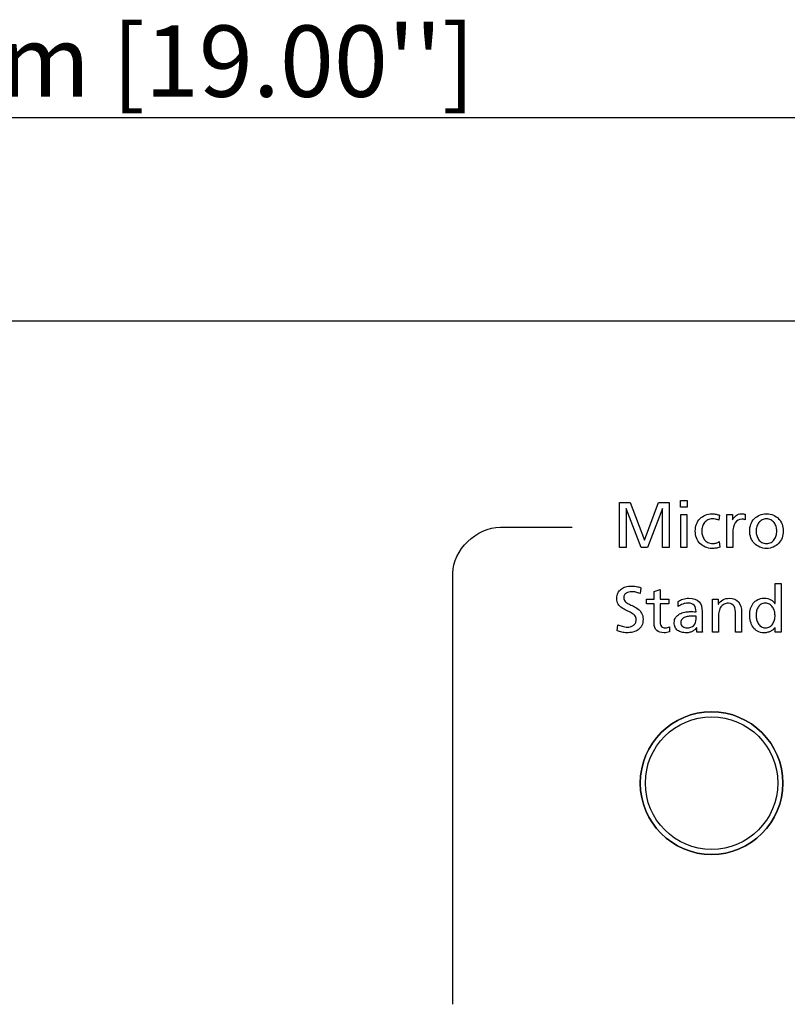
# Model space of a CAD drawing. Extents: x 1 to 842, y 1 to 595.
# Drawn here: x 353 to 391, y 496 to 545 of the extents above; entities that cross this region are included whole.
import ezdxf

# ---------------------------------------------------------------- set-up
doc = ezdxf.new("R2010")
doc.units = 0
doc.layers.get('0').update_dxf_attribs({"linetype": 'CONTINUOUS'})
doc.styles.add('SLDTEXTSTYLE0', font='TXT', dxfattribs={"width": 0.75})
doc.dimstyles.new('SLDDIMSTYLE0', dxfattribs={"dimtxt": 3.5, "dimasz": 4, "dimexe": 0, "dimexo": 0.0625, "dimgap": 0.875, "dimtad": 1, "dimrnd": 1e-09, "dimzin": 12, "dimtxsty": 'SLDTEXTSTYLE0', "dimsah": 1, "dimcen": 0.09, "dimazin": 3, "dimtfac": 1, "dimtofl": 0, "dimtmove": 0, "dimatfit": 3, "dimtolj": 1, "dimtzin": 12})

# ---------------------------------------------------------------- blocks, each defined once
blk = doc.blocks.new('REPROS-201725-A1')
at = {"color": 179, "linetype": 'CONTINUOUS'}
for p, q in [((478.9999, 43.6), (0, 43.6)), ((271.0201, 34.4797), (271.0201, 34.8163)), ((271.0201, 34.8163), (271.3566, 34.8163)), ((271.0201, 34.4797), (271.0201, 34.8163)), ((271.0201, 34.8163), (271.3566, 34.8163)), ((271.3566, 34.8163), (271.3566, 34.4797)), ((271.3566, 34.8163), (271.3566, 34.4797)), ((268.0356, 34.7147), (268.5594, 34.7147)), ((268.0356, 32.4985), (268.0356, 34.7147)), ((268.0356, 34.7147), (268.5594, 34.7147)), ((268.0356, 32.4985), (268.0356, 34.7147)), ((268.3594, 34.4162), (268.3531, 34.4162)), ((268.3531, 34.4162), (268.3531, 32.4985)), ((268.3594, 34.4162), (268.3531, 34.4162)), ((268.3531, 34.4162), (268.3531, 32.4985)), ((269.0928, 32.4985), (268.3594, 34.4162)), ((269.0928, 32.4985), (268.3594, 34.4162)), ((268.5594, 34.7147), (269.2548, 32.8732)), ((268.5594, 34.7147), (269.2548, 32.8732)), ((269.2548, 32.8732), (269.9374, 34.7147)), ((269.2548, 32.8732), (269.9374, 34.7147)), ((270.1374, 34.4162), (269.404, 32.4985)), ((270.1374, 34.4162), (269.404, 32.4985)), ((269.9374, 34.7147), (270.4613, 34.7147)), ((269.9374, 34.7147), (270.4613, 34.7147)), ((270.1438, 34.4162), (270.1374, 34.4162)), ((270.1438, 34.4162), (270.1374, 34.4162)), ((270.1438, 32.4985), (270.1438, 34.4162)), ((270.1438, 32.4985), (270.1438, 34.4162)), ((270.4613, 34.7147), (270.4613, 32.4985)), ((270.4613, 34.7147), (270.4613, 32.4985)), ((271.3566, 34.4797), (271.0201, 34.4797)), ((271.3566, 34.4797), (271.0201, 34.4797)), ((271.0391, 34.1178), (271.3376, 34.1178)), ((271.0391, 32.4985), (271.0391, 34.1178)), ((271.0391, 34.1178), (271.3376, 34.1178)), ((271.0391, 32.4985), (271.0391, 34.1178)), ((271.3376, 34.1178), (271.3376, 32.4985)), ((271.3376, 34.1178), (271.3376, 32.4985)), ((272.9378, 34.0924), (272.9124, 33.8447)), ((272.9378, 34.0924), (272.9124, 33.8447)), ((273.2934, 34.1178), (273.5728, 34.1178)), ((273.2934, 32.4985), (273.2934, 34.1178)), ((273.2934, 34.1178), (273.5728, 34.1178)), ((273.2934, 32.4985), (273.2934, 34.1178)), ((273.5728, 34.1178), (273.5728, 33.8669)), ((273.5728, 34.1178), (273.5728, 33.8669)), ((273.5728, 33.8669), (273.5792, 33.8669)), ((273.5728, 33.8669), (273.5792, 33.8669)), ((274.1983, 34.1336), (274.1983, 33.8669)), ((274.1983, 34.1336), (274.1983, 33.8669)), ((262.1836, 33.5), (265.7007, 33.5)), ((273.5919, 33.2351), (273.5919, 32.4985)), ((273.5919, 33.2351), (273.5919, 32.4985)), ((268.3531, 32.4985), (268.0356, 32.4985)), ((268.3531, 32.4985), (268.0356, 32.4985)), ((269.404, 32.4985), (269.0928, 32.4985)), ((269.404, 32.4985), (269.0928, 32.4985)), ((270.4613, 32.4985), (270.1438, 32.4985)), ((270.4613, 32.4985), (270.1438, 32.4985)), ((271.3376, 32.4985), (271.0391, 32.4985)), ((271.3376, 32.4985), (271.0391, 32.4985)), ((272.9283, 32.7938), (272.9505, 32.5271)), ((272.9283, 32.7938), (272.9505, 32.5271)), ((273.5919, 32.4985), (273.2934, 32.4985)), ((273.5919, 32.4985), (273.2934, 32.4985)), ((259.8536, 10.1), (259.8536, 31.2421)), ((269.0833, 30.5348), (269.0389, 30.2427)), ((269.0833, 30.5348), (269.0389, 30.2427)), ((269.7247, 30.3538), (270.0231, 30.4491)), ((269.7247, 30.3538), (270.0231, 30.4491)), ((270.0231, 30.4491), (270.0231, 29.9792)), ((270.0231, 30.4491), (270.0231, 29.9792)), ((275.6651, 29.7569), (275.6651, 30.7412)), ((275.6651, 30.7412), (275.9635, 30.7412)), ((275.6651, 29.7569), (275.6651, 30.7412)), ((275.6651, 30.7412), (275.9635, 30.7412)), ((275.9635, 30.7412), (275.9635, 28.3599)), ((275.9635, 30.7412), (275.9635, 28.3599)), ((269.3595, 29.7379), (269.3595, 29.9792)), ((269.3595, 29.9792), (269.7247, 29.9792)), ((269.3595, 29.7379), (269.3595, 29.9792)), ((269.3595, 29.9792), (269.7247, 29.9792)), ((269.7247, 29.9792), (269.7247, 30.3538)), ((269.7247, 29.9792), (269.7247, 30.3538)), ((270.0231, 29.9792), (270.4517, 29.9792)), ((270.0231, 29.9792), (270.4517, 29.9792)), ((270.4517, 29.9792), (270.4517, 29.7379)), ((270.4517, 29.9792), (270.4517, 29.7379)), ((272.5917, 29.9792), (272.8806, 29.9792)), ((272.5917, 28.3599), (272.5917, 29.9792)), ((272.5917, 29.9792), (272.8806, 29.9792)), ((272.5917, 28.3599), (272.5917, 29.9792)), ((272.8806, 29.9792), (272.8806, 29.722)), ((272.8806, 29.9792), (272.8806, 29.722)), ((269.7247, 29.7379), (269.3595, 29.7379)), ((269.7247, 29.7379), (269.3595, 29.7379)), ((269.7247, 28.7917), (269.7247, 29.7379)), ((269.7247, 28.7917), (269.7247, 29.7379)), ((270.4517, 29.7379), (270.0231, 29.7379)), ((270.0231, 29.7379), (270.0231, 28.852)), ((270.4517, 29.7379), (270.0231, 29.7379)), ((270.0231, 29.7379), (270.0231, 28.852)), ((270.9185, 29.6109), (270.9026, 29.8649)), ((270.9185, 29.6109), (270.9026, 29.8649)), ((272.8806, 29.722), (272.887, 29.722)), ((272.8806, 29.722), (272.887, 29.722)), ((275.6587, 29.7569), (275.6651, 29.7569)), ((275.6587, 29.7569), (275.6651, 29.7569)), ((271.7884, 28.9886), (271.7884, 29.1314)), ((271.7884, 28.9886), (271.7884, 29.1314)), ((272.0869, 29.3473), (272.0869, 28.6774)), ((272.0869, 29.3473), (272.0869, 28.6774)), ((272.8902, 29.1092), (272.8902, 28.3599)), ((272.8902, 29.1092), (272.8902, 28.3599)), ((273.7252, 28.3599), (273.7252, 29.1981)), ((273.7252, 28.3599), (273.7252, 29.1981)), ((274.0236, 29.3219), (274.0236, 28.3599)), ((274.0236, 29.3219), (274.0236, 28.3599)), ((267.9244, 28.4139), (267.9562, 28.7092)), ((267.9244, 28.4139), (267.9562, 28.7092)), ((270.4771, 28.6203), (270.4771, 28.3663)), ((270.4771, 28.6203), (270.4771, 28.3663)), ((271.8202, 28.5695), (271.8138, 28.5695)), ((271.8202, 28.5695), (271.8138, 28.5695)), ((271.8202, 28.3599), (271.8202, 28.5695)), ((271.8202, 28.3599), (271.8202, 28.5695)), ((275.6778, 28.5885), (275.6714, 28.5885)), ((275.6778, 28.5885), (275.6714, 28.5885)), ((275.6778, 28.3599), (275.6778, 28.5885)), ((275.6778, 28.3599), (275.6778, 28.5885)), ((272.0996, 28.3599), (271.8202, 28.3599)), ((272.0996, 28.3599), (271.8202, 28.3599)), ((272.8902, 28.3599), (272.5917, 28.3599)), ((272.8902, 28.3599), (272.5917, 28.3599)), ((274.0236, 28.3599), (273.7252, 28.3599)), ((274.0236, 28.3599), (273.7252, 28.3599)), ((275.9635, 28.3599), (275.6778, 28.3599)), ((275.9635, 28.3599), (275.6778, 28.3599))]:
    blk.add_line(p, q, dxfattribs=at)
for points in [[(271.8091, 33.6479), (271.8482, 33.7516), (271.9043, 33.841), (271.9774, 33.9161)], [(271.8091, 33.6479), (271.8482, 33.7516), (271.9043, 33.841), (271.9774, 33.9161)], [(271.9774, 33.9161), (272.0504, 33.9913), (272.1372, 34.05), (272.2377, 34.0924)], [(271.9774, 33.9161), (272.0504, 33.9913), (272.1372, 34.05), (272.2377, 34.0924)], [(272.3679, 33.8638), (272.3033, 33.8299), (272.2488, 33.7844), (272.2044, 33.7272)], [(272.3679, 33.8638), (272.3033, 33.8299), (272.2488, 33.7844), (272.2044, 33.7272)], [(272.2377, 34.0924), (272.3383, 34.1347), (272.451, 34.1559), (272.5759, 34.1559)], [(272.2377, 34.0924), (272.3383, 34.1347), (272.451, 34.1559), (272.5759, 34.1559)], [(272.5886, 33.9146), (272.506, 33.9146), (272.4324, 33.8976), (272.3679, 33.8638)], [(272.5886, 33.9146), (272.506, 33.9146), (272.4324, 33.8976), (272.3679, 33.8638)], [(272.5759, 34.1559), (272.6372, 34.1559), (272.7023, 34.1495), (272.7711, 34.1368)], [(272.5759, 34.1559), (272.6372, 34.1559), (272.7023, 34.1495), (272.7711, 34.1368)], [(272.7441, 33.8971), (272.6891, 33.9087), (272.6372, 33.9146), (272.5886, 33.9146)], [(272.7441, 33.8971), (272.6891, 33.9087), (272.6372, 33.9146), (272.5886, 33.9146)], [(272.9124, 33.8447), (272.8553, 33.868), (272.7992, 33.8854), (272.7441, 33.8971)], [(272.9124, 33.8447), (272.8553, 33.868), (272.7992, 33.8854), (272.7441, 33.8971)], [(272.7711, 34.1368), (272.8399, 34.1241), (272.8955, 34.1093), (272.9378, 34.0924)], [(272.7711, 34.1368), (272.8399, 34.1241), (272.8955, 34.1093), (272.9378, 34.0924)], [(273.5792, 33.8669), (273.6194, 33.9516), (273.6781, 34.0209), (273.7554, 34.0749)], [(273.5792, 33.8669), (273.6194, 33.9516), (273.6781, 34.0209), (273.7554, 34.0749)], [(274.0332, 33.8955), (273.8998, 33.8955), (273.7929, 33.8362), (273.7125, 33.7177)], [(274.0332, 33.8955), (273.8998, 33.8955), (273.7929, 33.8362), (273.7125, 33.7177)], [(273.7554, 34.0749), (273.8326, 34.1289), (273.9146, 34.1559), (274.0014, 34.1559)], [(273.7554, 34.0749), (273.8326, 34.1289), (273.9146, 34.1559), (274.0014, 34.1559)], [(274.0014, 34.1559), (274.0459, 34.1559), (274.0819, 34.1537), (274.1094, 34.1495)], [(274.0014, 34.1559), (274.0459, 34.1559), (274.0819, 34.1537), (274.1094, 34.1495)], [(274.1141, 33.8892), (274.0856, 33.8934), (274.0586, 33.8955), (274.0332, 33.8955)], [(274.1141, 33.8892), (274.0856, 33.8934), (274.0586, 33.8955), (274.0332, 33.8955)], [(274.1094, 34.1495), (274.1369, 34.1453), (274.1665, 34.14), (274.1983, 34.1336)], [(274.1094, 34.1495), (274.1369, 34.1453), (274.1665, 34.14), (274.1983, 34.1336)], [(274.1983, 33.8669), (274.1708, 33.8775), (274.1427, 33.8849), (274.1141, 33.8892)], [(274.1983, 33.8669), (274.1708, 33.8775), (274.1427, 33.8849), (274.1141, 33.8892)], [(274.4793, 33.6479), (274.5184, 33.7516), (274.5745, 33.841), (274.6476, 33.9161)], [(274.4793, 33.6479), (274.5184, 33.7516), (274.5745, 33.841), (274.6476, 33.9161)], [(274.6476, 33.9161), (274.7206, 33.9913), (274.8074, 34.05), (274.9079, 34.0924)], [(274.6476, 33.9161), (274.7206, 33.9913), (274.8074, 34.05), (274.9079, 34.0924)], [(275.0317, 33.8638), (274.9693, 33.8299), (274.9164, 33.7844), (274.873, 33.7272)], [(275.0317, 33.8638), (274.9693, 33.8299), (274.9164, 33.7844), (274.873, 33.7272)], [(274.9079, 34.0924), (275.0085, 34.1347), (275.1212, 34.1559), (275.2461, 34.1559)], [(274.9079, 34.0924), (275.0085, 34.1347), (275.1212, 34.1559), (275.2461, 34.1559)], [(275.2461, 33.9146), (275.1656, 33.9146), (275.0942, 33.8976), (275.0317, 33.8638)], [(275.2461, 33.9146), (275.1656, 33.9146), (275.0942, 33.8976), (275.0317, 33.8638)], [(275.2461, 34.1559), (275.3688, 34.1559), (275.481, 34.1347), (275.5826, 34.0924)], [(275.2461, 34.1559), (275.3688, 34.1559), (275.481, 34.1347), (275.5826, 34.0924)], [(275.4588, 33.8638), (275.3953, 33.8976), (275.3244, 33.9146), (275.2461, 33.9146)], [(275.4588, 33.8638), (275.3953, 33.8976), (275.3244, 33.9146), (275.2461, 33.9146)], [(275.6175, 33.7272), (275.5752, 33.7844), (275.5223, 33.8299), (275.4588, 33.8638)], [(275.6175, 33.7272), (275.5752, 33.7844), (275.5223, 33.8299), (275.4588, 33.8638)], [(275.5826, 34.0924), (275.6842, 34.05), (275.771, 33.9913), (275.843, 33.9161)], [(275.5826, 34.0924), (275.6842, 34.05), (275.771, 33.9913), (275.843, 33.9161)], [(275.843, 33.9161), (275.9149, 33.841), (275.9705, 33.7516), (276.0096, 33.6479)], [(275.843, 33.9161), (275.9149, 33.841), (275.9705, 33.7516), (276.0096, 33.6479)], [(259.8536, 31.2421), (259.8536, 32.371), (261.0186, 33.5), (262.1836, 33.5)], [(271.7504, 33.3081), (271.7504, 33.4309), (271.7699, 33.5441), (271.8091, 33.6479)], [(271.7504, 33.3081), (271.7504, 33.4309), (271.7699, 33.5441), (271.8091, 33.6479)], [(272.1028, 33.532), (272.0795, 33.4589), (272.0679, 33.3843), (272.0679, 33.3081)], [(272.1028, 33.532), (272.0795, 33.4589), (272.0679, 33.3843), (272.0679, 33.3081)], [(272.2044, 33.7272), (272.1599, 33.6701), (272.1261, 33.605), (272.1028, 33.532)], [(272.2044, 33.7272), (272.1599, 33.6701), (272.1261, 33.605), (272.1028, 33.532)], [(273.7125, 33.7177), (273.6321, 33.5992), (273.5919, 33.4383), (273.5919, 33.2351)], [(273.7125, 33.7177), (273.6321, 33.5992), (273.5919, 33.4383), (273.5919, 33.2351)], [(274.4206, 33.3081), (274.4206, 33.4309), (274.4401, 33.5441), (274.4793, 33.6479)], [(274.4206, 33.3081), (274.4206, 33.4309), (274.4401, 33.5441), (274.4793, 33.6479)], [(274.773, 33.532), (274.7497, 33.4589), (274.7381, 33.3843), (274.7381, 33.3081)], [(274.773, 33.532), (274.7497, 33.4589), (274.7381, 33.3843), (274.7381, 33.3081)], [(274.873, 33.7272), (274.8296, 33.6701), (274.7963, 33.605), (274.773, 33.532)], [(274.873, 33.7272), (274.8296, 33.6701), (274.7963, 33.605), (274.773, 33.532)], [(275.716, 33.532), (275.6927, 33.605), (275.6599, 33.6701), (275.6175, 33.7272)], [(275.716, 33.532), (275.6927, 33.605), (275.6599, 33.6701), (275.6175, 33.7272)], [(275.7509, 33.3081), (275.7509, 33.3843), (275.7392, 33.4589), (275.716, 33.532)], [(275.7509, 33.3081), (275.7509, 33.3843), (275.7392, 33.4589), (275.716, 33.532)], [(276.0096, 33.6479), (276.0488, 33.5441), (276.0684, 33.4309), (276.0684, 33.3081)], [(276.0096, 33.6479), (276.0488, 33.5441), (276.0684, 33.4309), (276.0684, 33.3081)], [(271.8107, 32.9795), (271.7705, 33.0822), (271.7504, 33.1917), (271.7504, 33.3081)], [(271.8107, 32.9795), (271.7705, 33.0822), (271.7504, 33.1917), (271.7504, 33.3081)], [(271.9805, 32.7096), (271.9075, 32.7869), (271.8509, 32.8769), (271.8107, 32.9795)], [(271.9805, 32.7096), (271.9075, 32.7869), (271.8509, 32.8769), (271.8107, 32.9795)], [(272.0679, 33.3081), (272.0679, 33.2362), (272.0779, 33.1642), (272.098, 33.0922)], [(272.0679, 33.3081), (272.0679, 33.2362), (272.0779, 33.1642), (272.098, 33.0922)], [(272.098, 33.0922), (272.1181, 33.0203), (272.1499, 32.9552), (272.1933, 32.897)], [(272.098, 33.0922), (272.1181, 33.0203), (272.1499, 32.9552), (272.1933, 32.897)], [(272.1933, 32.897), (272.2367, 32.8388), (272.2927, 32.7917), (272.3615, 32.7557)], [(272.1933, 32.897), (272.2367, 32.8388), (272.2927, 32.7917), (272.3615, 32.7557)], [(274.4809, 32.9795), (274.4407, 33.0822), (274.4206, 33.1917), (274.4206, 33.3081)], [(274.4809, 32.9795), (274.4407, 33.0822), (274.4206, 33.1917), (274.4206, 33.3081)], [(274.6507, 32.7096), (274.5777, 32.7869), (274.5211, 32.8769), (274.4809, 32.9795)], [(274.6507, 32.7096), (274.5777, 32.7869), (274.5211, 32.8769), (274.4809, 32.9795)], [(274.7381, 33.3081), (274.7381, 33.2362), (274.7481, 33.1642), (274.7682, 33.0922)], [(274.7381, 33.3081), (274.7381, 33.2362), (274.7481, 33.1642), (274.7682, 33.0922)], [(274.7682, 33.0922), (274.7883, 33.0203), (274.819, 32.9552), (274.8603, 32.897)], [(274.7682, 33.0922), (274.7883, 33.0203), (274.819, 32.9552), (274.8603, 32.897)], [(274.8603, 32.897), (274.9016, 32.8388), (274.954, 32.7917), (275.0175, 32.7557)], [(274.8603, 32.897), (274.9016, 32.8388), (274.954, 32.7917), (275.0175, 32.7557)], [(275.4715, 32.7557), (275.535, 32.7917), (275.5874, 32.8388), (275.6286, 32.897)], [(275.4715, 32.7557), (275.535, 32.7917), (275.5874, 32.8388), (275.6286, 32.897)], [(275.6286, 32.897), (275.6699, 32.9552), (275.7006, 33.0203), (275.7207, 33.0922)], [(275.6286, 32.897), (275.6699, 32.9552), (275.7006, 33.0203), (275.7207, 33.0922)], [(275.7207, 33.0922), (275.7408, 33.1642), (275.7509, 33.2362), (275.7509, 33.3081)], [(275.7207, 33.0922), (275.7408, 33.1642), (275.7509, 33.2362), (275.7509, 33.3081)], [(276.0081, 32.9795), (275.9678, 32.8769), (275.9117, 32.7869), (275.8398, 32.7096)], [(276.0081, 32.9795), (275.9678, 32.8769), (275.9117, 32.7869), (275.8398, 32.7096)], [(276.0684, 33.3081), (276.0684, 33.1917), (276.0483, 33.0822), (276.0081, 32.9795)], [(276.0684, 33.3081), (276.0684, 33.1917), (276.0483, 33.0822), (276.0081, 32.9795)], [(272.2409, 32.5271), (272.1403, 32.5715), (272.0536, 32.6324), (271.9805, 32.7096)], [(272.2409, 32.5271), (272.1403, 32.5715), (272.0536, 32.6324), (271.9805, 32.7096)], [(272.5759, 32.4604), (272.4531, 32.4604), (272.3414, 32.4826), (272.2409, 32.5271)], [(272.5759, 32.4604), (272.4531, 32.4604), (272.3414, 32.4826), (272.2409, 32.5271)], [(272.3615, 32.7557), (272.4303, 32.7197), (272.5124, 32.7017), (272.6076, 32.7017)], [(272.3615, 32.7557), (272.4303, 32.7197), (272.5124, 32.7017), (272.6076, 32.7017)], [(272.7584, 32.4715), (272.6917, 32.4641), (272.6309, 32.4604), (272.5759, 32.4604)], [(272.7584, 32.4715), (272.6917, 32.4641), (272.6309, 32.4604), (272.5759, 32.4604)], [(272.6076, 32.7017), (272.6584, 32.7017), (272.7129, 32.7096), (272.7711, 32.7255)], [(272.6076, 32.7017), (272.6584, 32.7017), (272.7129, 32.7096), (272.7711, 32.7255)], [(272.9505, 32.5271), (272.8891, 32.4974), (272.8251, 32.4789), (272.7584, 32.4715)], [(272.9505, 32.5271), (272.8891, 32.4974), (272.8251, 32.4789), (272.7584, 32.4715)], [(272.7711, 32.7255), (272.8293, 32.7414), (272.8817, 32.7641), (272.9283, 32.7938)], [(272.7711, 32.7255), (272.8293, 32.7414), (272.8817, 32.7641), (272.9283, 32.7938)], [(274.9111, 32.5271), (274.8105, 32.5715), (274.7238, 32.6324), (274.6507, 32.7096)], [(274.9111, 32.5271), (274.8105, 32.5715), (274.7238, 32.6324), (274.6507, 32.7096)], [(275.2461, 32.4604), (275.1233, 32.4604), (275.0116, 32.4826), (274.9111, 32.5271)], [(275.2461, 32.4604), (275.1233, 32.4604), (275.0116, 32.4826), (274.9111, 32.5271)], [(275.0175, 32.7557), (275.081, 32.7197), (275.1572, 32.7017), (275.2461, 32.7017)], [(275.0175, 32.7557), (275.081, 32.7197), (275.1572, 32.7017), (275.2461, 32.7017)], [(275.2461, 32.7017), (275.3328, 32.7017), (275.408, 32.7197), (275.4715, 32.7557)], [(275.2461, 32.7017), (275.3328, 32.7017), (275.408, 32.7197), (275.4715, 32.7557)], [(275.5794, 32.5271), (275.4778, 32.4826), (275.3667, 32.4604), (275.2461, 32.4604)], [(275.5794, 32.5271), (275.4778, 32.4826), (275.3667, 32.4604), (275.2461, 32.4604)], [(275.8398, 32.7096), (275.7678, 32.6324), (275.681, 32.5715), (275.5794, 32.5271)], [(275.8398, 32.7096), (275.7678, 32.6324), (275.681, 32.5715), (275.5794, 32.5271)], [(267.9546, 30.2697), (267.9916, 30.3448), (268.0419, 30.4078), (268.1054, 30.4586)], [(267.9546, 30.2697), (267.9916, 30.3448), (268.0419, 30.4078), (268.1054, 30.4586)], [(268.1054, 30.4586), (268.1689, 30.5094), (268.244, 30.548), (268.3308, 30.5745)], [(268.1054, 30.4586), (268.1689, 30.5094), (268.244, 30.548), (268.3308, 30.5745)], [(268.3308, 30.5745), (268.4176, 30.6009), (268.5107, 30.6142), (268.6102, 30.6142)], [(268.3308, 30.5745), (268.4176, 30.6009), (268.5107, 30.6142), (268.6102, 30.6142)], [(268.6102, 30.6142), (268.6843, 30.6142), (268.7626, 30.6078), (268.8452, 30.5951)], [(268.6102, 30.6142), (268.6843, 30.6142), (268.7626, 30.6078), (268.8452, 30.5951)], [(268.8452, 30.5951), (268.9277, 30.5824), (269.0071, 30.5623), (269.0833, 30.5348)], [(268.8452, 30.5951), (268.9277, 30.5824), (269.0071, 30.5623), (269.0833, 30.5348)], [(267.899, 30.0109), (267.899, 30.1083), (267.9175, 30.1945), (267.9546, 30.2697)], [(267.899, 30.0109), (267.899, 30.1083), (267.9175, 30.1945), (267.9546, 30.2697)], [(267.9689, 29.7283), (267.9223, 29.8024), (267.899, 29.8966), (267.899, 30.0109)], [(267.9689, 29.7283), (267.9223, 29.8024), (267.899, 29.8966), (267.899, 30.0109)], [(268.2705, 30.1824), (268.2472, 30.1443), (268.2356, 30.0966), (268.2356, 30.0395)], [(268.2705, 30.1824), (268.2472, 30.1443), (268.2356, 30.0966), (268.2356, 30.0395)], [(268.2356, 30.0395), (268.2356, 29.9675), (268.2589, 29.9088), (268.3054, 29.8633)], [(268.2356, 30.0395), (268.2356, 29.9675), (268.2589, 29.9088), (268.3054, 29.8633)], [(268.3626, 30.2728), (268.3245, 30.2506), (268.2938, 30.2205), (268.2705, 30.1824)], [(268.3626, 30.2728), (268.3245, 30.2506), (268.2938, 30.2205), (268.2705, 30.1824)], [(268.488, 30.3205), (268.4425, 30.3109), (268.4007, 30.2951), (268.3626, 30.2728)], [(268.488, 30.3205), (268.4425, 30.3109), (268.4007, 30.2951), (268.3626, 30.2728)], [(268.6229, 30.3348), (268.5785, 30.3348), (268.5335, 30.33), (268.488, 30.3205)], [(268.6229, 30.3348), (268.5785, 30.3348), (268.5335, 30.33), (268.488, 30.3205)], [(268.7341, 30.33), (268.7002, 30.3332), (268.6631, 30.3348), (268.6229, 30.3348)], [(268.7341, 30.33), (268.7002, 30.3332), (268.6631, 30.3348), (268.6229, 30.3348)], [(268.8325, 30.3125), (268.8007, 30.321), (268.7679, 30.3268), (268.7341, 30.33)], [(268.8325, 30.3125), (268.8007, 30.321), (268.7679, 30.3268), (268.7341, 30.33)], [(268.9293, 30.2824), (268.8965, 30.294), (268.8642, 30.3041), (268.8325, 30.3125)], [(268.9293, 30.2824), (268.8965, 30.294), (268.8642, 30.3041), (268.8325, 30.3125)], [(269.0389, 30.2427), (268.9986, 30.2575), (268.9621, 30.2707), (268.9293, 30.2824)], [(269.0389, 30.2427), (268.9986, 30.2575), (268.9621, 30.2707), (268.9293, 30.2824)], [(270.9026, 29.8649), (270.9767, 29.9093), (271.0582, 29.9458), (271.1471, 29.9744)], [(270.9026, 29.8649), (270.9767, 29.9093), (271.0582, 29.9458), (271.1471, 29.9744)], [(271.1471, 29.9744), (271.236, 30.003), (271.3323, 30.0173), (271.436, 30.0173)], [(271.1471, 29.9744), (271.236, 30.003), (271.3323, 30.0173), (271.436, 30.0173)], [(271.436, 30.0173), (271.6688, 30.0173), (271.8355, 29.9612), (271.9361, 29.849)], [(271.436, 30.0173), (271.6688, 30.0173), (271.8355, 29.9612), (271.9361, 29.849)], [(273.0997, 29.9395), (273.1971, 29.9913), (273.3029, 30.0173), (273.4172, 30.0173)], [(273.0997, 29.9395), (273.1971, 29.9913), (273.3029, 30.0173), (273.4172, 30.0173)], [(273.4172, 30.0173), (273.6268, 30.0173), (273.7802, 29.9559), (273.8776, 29.8331)], [(273.4172, 30.0173), (273.6268, 30.0173), (273.7802, 29.9559), (273.8776, 29.8331)], [(274.5967, 29.7712), (274.6549, 29.8463), (274.7274, 29.9061), (274.8142, 29.9506)], [(274.5967, 29.7712), (274.6549, 29.8463), (274.7274, 29.9061), (274.8142, 29.9506)], [(274.8142, 29.9506), (274.901, 29.995), (275.0036, 30.0173), (275.1222, 30.0173)], [(274.8142, 29.9506), (274.901, 29.995), (275.0036, 30.0173), (275.1222, 30.0173)], [(275.1222, 30.0173), (275.264, 30.0173), (275.3772, 29.9924), (275.4619, 29.9426)], [(275.1222, 30.0173), (275.264, 30.0173), (275.3772, 29.9924), (275.4619, 29.9426)], [(275.4619, 29.9426), (275.5465, 29.8929), (275.6122, 29.831), (275.6587, 29.7569)], [(275.4619, 29.9426), (275.5465, 29.8929), (275.6122, 29.831), (275.6587, 29.7569)], [(268.1451, 29.5426), (268.0742, 29.5923), (268.0154, 29.6542), (267.9689, 29.7283)], [(268.1451, 29.5426), (268.0742, 29.5923), (268.0154, 29.6542), (267.9689, 29.7283)], [(268.3753, 29.414), (268.2927, 29.45), (268.216, 29.4928), (268.1451, 29.5426)], [(268.3753, 29.414), (268.2927, 29.45), (268.216, 29.4928), (268.1451, 29.5426)], [(268.3054, 29.8633), (268.352, 29.8178), (268.4107, 29.776), (268.4816, 29.7379)], [(268.3054, 29.8633), (268.352, 29.8178), (268.4107, 29.776), (268.4816, 29.7379)], [(268.4816, 29.7379), (268.5525, 29.6998), (268.6293, 29.6622), (268.7118, 29.6251)], [(268.4816, 29.7379), (268.5525, 29.6998), (268.6293, 29.6622), (268.7118, 29.6251)], [(268.7118, 29.6251), (268.7944, 29.5881), (268.8711, 29.5421), (268.942, 29.487)], [(268.7118, 29.6251), (268.7944, 29.5881), (268.8711, 29.5421), (268.942, 29.487)], [(268.942, 29.487), (269.0129, 29.432), (269.0717, 29.3643), (269.1182, 29.2838)], [(268.942, 29.487), (269.0129, 29.432), (269.0717, 29.3643), (269.1182, 29.2838)], [(271.136, 29.7315), (271.0524, 29.7019), (270.9799, 29.6617), (270.9185, 29.6109)], [(271.136, 29.7315), (271.0524, 29.7019), (270.9799, 29.6617), (270.9185, 29.6109)], [(271.3884, 29.776), (271.3037, 29.776), (271.2196, 29.7611), (271.136, 29.7315)], [(271.3884, 29.776), (271.3037, 29.776), (271.2196, 29.7611), (271.136, 29.7315)], [(271.7011, 29.6696), (271.6429, 29.7405), (271.5387, 29.776), (271.3884, 29.776)], [(271.7011, 29.6696), (271.6429, 29.7405), (271.5387, 29.776), (271.3884, 29.776)], [(271.7884, 29.3537), (271.7884, 29.4934), (271.7593, 29.5987), (271.7011, 29.6696)], [(271.7884, 29.3537), (271.7884, 29.4934), (271.7593, 29.5987), (271.7011, 29.6696)], [(271.9361, 29.849), (272.0366, 29.7368), (272.0869, 29.5696), (272.0869, 29.3473)], [(271.9361, 29.849), (272.0366, 29.7368), (272.0869, 29.5696), (272.0869, 29.3473)], [(272.887, 29.722), (272.9314, 29.8151), (273.0023, 29.8876), (273.0997, 29.9395)], [(272.887, 29.722), (272.9314, 29.8151), (273.0023, 29.8876), (273.0997, 29.9395)], [(273.0076, 29.5902), (272.9674, 29.532), (272.9378, 29.4616), (272.9187, 29.3791)], [(273.0076, 29.5902), (272.9674, 29.532), (272.9378, 29.4616), (272.9187, 29.3791)], [(273.1616, 29.7267), (273.0992, 29.6939), (273.0478, 29.6484), (273.0076, 29.5902)], [(273.1616, 29.7267), (273.0992, 29.6939), (273.0478, 29.6484), (273.0076, 29.5902)], [(273.3823, 29.776), (273.2976, 29.776), (273.2241, 29.7595), (273.1616, 29.7267)], [(273.3823, 29.776), (273.2976, 29.776), (273.2241, 29.7595), (273.1616, 29.7267)], [(273.6522, 29.6236), (273.6035, 29.7167), (273.5135, 29.7675), (273.3823, 29.776)], [(273.6522, 29.6236), (273.6035, 29.7167), (273.5135, 29.7675), (273.3823, 29.776)], [(273.7252, 29.1981), (273.7252, 29.3886), (273.7008, 29.5304), (273.6522, 29.6236)], [(273.7252, 29.1981), (273.7252, 29.3886), (273.7008, 29.5304), (273.6522, 29.6236)], [(273.8776, 29.8331), (273.9749, 29.7103), (274.0236, 29.5399), (274.0236, 29.3219)], [(273.8776, 29.8331), (273.9749, 29.7103), (274.0236, 29.5399), (274.0236, 29.3219)], [(274.4237, 29.1981), (274.4237, 29.3061), (274.4379, 29.4098), (274.4665, 29.5093)], [(274.4237, 29.1981), (274.4237, 29.3061), (274.4379, 29.4098), (274.4665, 29.5093)], [(274.4665, 29.5093), (274.4951, 29.6087), (274.5385, 29.696), (274.5967, 29.7712)], [(274.4665, 29.5093), (274.4951, 29.6087), (274.5385, 29.696), (274.5967, 29.7712)], [(274.8396, 29.587), (274.8036, 29.5309), (274.7777, 29.4669), (274.7618, 29.395)], [(274.8396, 29.587), (274.8036, 29.5309), (274.7777, 29.4669), (274.7618, 29.395)], [(274.9793, 29.7236), (274.9221, 29.6886), (274.8756, 29.6431), (274.8396, 29.587)], [(274.9793, 29.7236), (274.9221, 29.6886), (274.8756, 29.6431), (274.8396, 29.587)], [(275.1857, 29.776), (275.1052, 29.776), (275.0364, 29.7585), (274.9793, 29.7236)], [(275.1857, 29.776), (275.1052, 29.776), (275.0364, 29.7585), (274.9793, 29.7236)], [(275.3968, 29.7236), (275.3365, 29.7585), (275.2661, 29.776), (275.1857, 29.776)], [(275.3968, 29.7236), (275.3365, 29.7585), (275.2661, 29.776), (275.1857, 29.776)], [(275.546, 29.5855), (275.5069, 29.6426), (275.4571, 29.6886), (275.3968, 29.7236)], [(275.546, 29.5855), (275.5069, 29.6426), (275.4571, 29.6886), (275.3968, 29.7236)], [(275.6349, 29.3902), (275.6148, 29.4632), (275.5852, 29.5283), (275.546, 29.5855)], [(275.6349, 29.3902), (275.6148, 29.4632), (275.5852, 29.5283), (275.546, 29.5855)], [(268.6055, 29.3013), (268.5346, 29.3404), (268.4578, 29.378), (268.3753, 29.414)], [(268.6055, 29.3013), (268.5346, 29.3404), (268.4578, 29.378), (268.3753, 29.414)], [(268.7817, 29.1648), (268.7351, 29.2166), (268.6764, 29.2621), (268.6055, 29.3013)], [(268.7817, 29.1648), (268.7351, 29.2166), (268.6764, 29.2621), (268.6055, 29.3013)], [(268.8515, 28.9632), (268.8515, 29.0457), (268.8282, 29.1129), (268.7817, 29.1648)], [(268.8515, 28.9632), (268.8515, 29.0457), (268.8282, 29.1129), (268.7817, 29.1648)], [(269.1182, 29.2838), (269.1648, 29.2034), (269.1881, 29.1029), (269.1881, 28.9822)], [(269.1182, 29.2838), (269.1648, 29.2034), (269.1881, 29.1029), (269.1881, 28.9822)], [(269.1881, 28.9822), (269.1881, 28.8637), (269.1669, 28.7626), (269.1246, 28.679)], [(269.1881, 28.9822), (269.1881, 28.8637), (269.1669, 28.7626), (269.1246, 28.679)], [(270.7185, 28.8266), (270.7185, 28.9282), (270.7433, 29.0129), (270.7931, 29.0806)], [(270.7185, 28.8266), (270.7185, 28.9282), (270.7433, 29.0129), (270.7931, 29.0806)], [(270.7931, 29.0806), (270.8428, 29.1484), (270.9047, 29.2029), (270.9788, 29.2441)], [(270.7931, 29.0806), (270.8428, 29.1484), (270.9047, 29.2029), (270.9788, 29.2441)], [(270.9788, 29.2441), (271.0529, 29.2854), (271.1344, 29.315), (271.2233, 29.333)], [(270.9788, 29.2441), (271.0529, 29.2854), (271.1344, 29.315), (271.2233, 29.333)], [(271.101, 28.9965), (271.0576, 28.9552), (271.036, 28.8986), (271.036, 28.8266)], [(271.101, 28.9965), (271.0576, 28.9552), (271.036, 28.8986), (271.036, 28.8266)], [(271.2566, 29.0902), (271.1963, 29.069), (271.1444, 29.0378), (271.101, 28.9965)], [(271.2566, 29.0902), (271.1963, 29.069), (271.1444, 29.0378), (271.101, 28.9965)], [(271.2233, 29.333), (271.3122, 29.351), (271.3947, 29.36), (271.4709, 29.36)], [(271.2233, 29.333), (271.3122, 29.351), (271.3947, 29.36), (271.4709, 29.36)], [(271.4424, 29.1298), (271.3789, 29.1245), (271.3169, 29.1113), (271.2566, 29.0902)], [(271.4424, 29.1298), (271.3789, 29.1245), (271.3169, 29.1113), (271.2566, 29.0902)], [(271.5979, 29.1378), (271.5577, 29.1378), (271.5059, 29.1351), (271.4424, 29.1298)], [(271.5979, 29.1378), (271.5577, 29.1378), (271.5059, 29.1351), (271.4424, 29.1298)], [(271.4709, 29.36), (271.5302, 29.36), (271.5831, 29.36), (271.6297, 29.36)], [(271.4709, 29.36), (271.5302, 29.36), (271.5831, 29.36), (271.6297, 29.36)], [(271.6932, 29.1346), (271.6614, 29.1367), (271.6297, 29.1378), (271.5979, 29.1378)], [(271.6932, 29.1346), (271.6614, 29.1367), (271.6297, 29.1378), (271.5979, 29.1378)], [(271.6297, 29.36), (271.6762, 29.36), (271.7292, 29.3579), (271.7884, 29.3537)], [(271.6297, 29.36), (271.6762, 29.36), (271.7292, 29.3579), (271.7884, 29.3537)], [(271.6741, 28.6853), (271.7503, 28.7668), (271.7884, 28.8679), (271.7884, 28.9886)], [(271.6741, 28.6853), (271.7503, 28.7668), (271.7884, 28.8679), (271.7884, 28.9886)], [(271.7884, 29.1314), (271.7567, 29.1314), (271.7249, 29.1325), (271.6932, 29.1346)], [(271.7884, 29.1314), (271.7567, 29.1314), (271.7249, 29.1325), (271.6932, 29.1346)], [(272.9187, 29.3791), (272.8997, 29.2965), (272.8902, 29.2066), (272.8902, 29.1092)], [(272.9187, 29.3791), (272.8997, 29.2965), (272.8902, 29.2066), (272.8902, 29.1092)], [(274.4633, 28.8758), (274.4369, 28.9806), (274.4237, 29.088), (274.4237, 29.1981)], [(274.4633, 28.8758), (274.4369, 28.9806), (274.4237, 29.088), (274.4237, 29.1981)], [(274.7618, 29.395), (274.7459, 29.323), (274.739, 29.25), (274.7412, 29.1759)], [(274.7618, 29.395), (274.7459, 29.323), (274.739, 29.25), (274.7412, 29.1759)], [(274.7412, 29.1759), (274.739, 29.1124), (274.7464, 29.0446), (274.7634, 28.9727)], [(274.7412, 29.1759), (274.739, 29.1124), (274.7464, 29.0446), (274.7634, 28.9727)], [(275.6651, 29.1664), (275.6651, 29.2426), (275.655, 29.3172), (275.6349, 29.3902)], [(275.6651, 29.1664), (275.6651, 29.2426), (275.655, 29.3172), (275.6349, 29.3902)], [(275.6381, 28.9584), (275.6561, 29.0293), (275.6651, 29.0986), (275.6651, 29.1664)], [(275.6381, 28.9584), (275.6561, 29.0293), (275.6651, 29.0986), (275.6651, 29.1664)], [(267.9562, 28.7092), (267.9837, 28.6986), (268.0154, 28.6869), (268.0514, 28.6742)], [(267.9562, 28.7092), (267.9837, 28.6986), (268.0154, 28.6869), (268.0514, 28.6742)], [(268.0514, 28.6742), (268.0874, 28.6615), (268.1255, 28.6499), (268.1657, 28.6393)], [(268.0514, 28.6742), (268.0874, 28.6615), (268.1255, 28.6499), (268.1657, 28.6393)], [(268.1657, 28.6393), (268.2059, 28.6287), (268.2477, 28.6197), (268.2911, 28.6123)], [(268.1657, 28.6393), (268.2059, 28.6287), (268.2477, 28.6197), (268.2911, 28.6123)], [(268.2911, 28.6123), (268.3345, 28.6049), (268.3763, 28.6012), (268.4166, 28.6012)], [(268.2911, 28.6123), (268.3345, 28.6049), (268.3763, 28.6012), (268.4166, 28.6012)], [(268.4166, 28.6012), (268.461, 28.6012), (268.5092, 28.6081), (268.561, 28.6218)], [(268.4166, 28.6012), (268.461, 28.6012), (268.5092, 28.6081), (268.561, 28.6218)], [(268.561, 28.6218), (268.6129, 28.6356), (268.66, 28.6568), (268.7023, 28.6853)], [(268.561, 28.6218), (268.6129, 28.6356), (268.66, 28.6568), (268.7023, 28.6853)], [(268.7023, 28.6853), (268.7446, 28.7139), (268.7801, 28.751), (268.8087, 28.7965)], [(268.7023, 28.6853), (268.7446, 28.7139), (268.7801, 28.751), (268.8087, 28.7965)], [(268.8087, 28.7965), (268.8372, 28.842), (268.8515, 28.8975), (268.8515, 28.9632)], [(268.8087, 28.7965), (268.8372, 28.842), (268.8515, 28.8975), (268.8515, 28.9632)], [(269.1246, 28.679), (269.0822, 28.5954), (269.024, 28.5271), (268.95, 28.4742)], [(269.1246, 28.679), (269.0822, 28.5954), (269.024, 28.5271), (268.95, 28.4742)], [(269.858, 28.4345), (269.7691, 28.5097), (269.7247, 28.6287), (269.7247, 28.7917)], [(269.858, 28.4345), (269.7691, 28.5097), (269.7247, 28.6287), (269.7247, 28.7917)], [(270.0231, 28.852), (270.0231, 28.7568), (270.048, 28.6848), (270.0977, 28.6361)], [(270.0231, 28.852), (270.0231, 28.7568), (270.048, 28.6848), (270.0977, 28.6361)], [(270.0977, 28.6361), (270.1475, 28.5874), (270.2062, 28.5631), (270.2739, 28.5631)], [(270.0977, 28.6361), (270.1475, 28.5874), (270.2062, 28.5631), (270.2739, 28.5631)], [(270.2739, 28.5631), (270.3205, 28.5631), (270.3602, 28.5689), (270.393, 28.5806)], [(270.2739, 28.5631), (270.3205, 28.5631), (270.3602, 28.5689), (270.393, 28.5806)], [(270.393, 28.5806), (270.4258, 28.5922), (270.4538, 28.6054), (270.4771, 28.6203)], [(270.393, 28.5806), (270.4258, 28.5922), (270.4538, 28.6054), (270.4771, 28.6203)], [(270.7613, 28.598), (270.7327, 28.6615), (270.7185, 28.7377), (270.7185, 28.8266)], [(270.7613, 28.598), (270.7327, 28.6615), (270.7185, 28.7377), (270.7185, 28.8266)], [(270.8836, 28.4409), (270.8306, 28.4821), (270.7899, 28.5345), (270.7613, 28.598)], [(270.8836, 28.4409), (270.8306, 28.4821), (270.7899, 28.5345), (270.7613, 28.598)], [(271.036, 28.8266), (271.036, 28.7843), (271.0455, 28.7467), (271.0645, 28.7139)], [(271.036, 28.8266), (271.036, 28.7843), (271.0455, 28.7467), (271.0645, 28.7139)], [(271.0645, 28.7139), (271.0836, 28.6811), (271.1074, 28.6536), (271.136, 28.6314)], [(271.0645, 28.7139), (271.0836, 28.6811), (271.1074, 28.6536), (271.136, 28.6314)], [(271.136, 28.6314), (271.1645, 28.6091), (271.1968, 28.5922), (271.2328, 28.5806)], [(271.136, 28.6314), (271.1645, 28.6091), (271.1968, 28.5922), (271.2328, 28.5806)], [(271.2328, 28.5806), (271.2688, 28.5689), (271.3037, 28.5631), (271.3376, 28.5631)], [(271.2328, 28.5806), (271.2688, 28.5689), (271.3037, 28.5631), (271.3376, 28.5631)], [(271.3376, 28.5631), (271.4857, 28.5631), (271.5979, 28.6038), (271.6741, 28.6853)], [(271.3376, 28.5631), (271.4857, 28.5631), (271.5979, 28.6038), (271.6741, 28.6853)], [(271.8138, 28.5695), (271.7969, 28.5441), (271.7736, 28.5171), (271.744, 28.4885)], [(271.8138, 28.5695), (271.7969, 28.5441), (271.7736, 28.5171), (271.744, 28.4885)], [(272.0869, 28.6774), (272.0869, 28.5843), (272.0879, 28.5139), (272.0901, 28.4663)], [(272.0869, 28.6774), (272.0869, 28.5843), (272.0879, 28.5139), (272.0901, 28.4663)], [(274.5872, 28.5949), (274.5311, 28.6774), (274.4898, 28.7711), (274.4633, 28.8758)], [(274.5872, 28.5949), (274.5311, 28.6774), (274.4898, 28.7711), (274.4633, 28.8758)], [(274.8031, 28.3964), (274.7152, 28.4462), (274.6433, 28.5123), (274.5872, 28.5949)], [(274.8031, 28.3964), (274.7152, 28.4462), (274.6433, 28.5123), (274.5872, 28.5949)], [(274.7634, 28.9727), (274.7803, 28.9007), (274.8068, 28.8346), (274.8428, 28.7742)], [(274.7634, 28.9727), (274.7803, 28.9007), (274.8068, 28.8346), (274.8428, 28.7742)], [(274.8428, 28.7742), (274.8787, 28.7139), (274.9253, 28.6636), (274.9825, 28.6234)], [(274.8428, 28.7742), (274.8787, 28.7139), (274.9253, 28.6636), (274.9825, 28.6234)], [(274.9825, 28.6234), (275.0396, 28.5832), (275.1084, 28.5631), (275.1888, 28.5631)], [(274.9825, 28.6234), (275.0396, 28.5832), (275.1084, 28.5631), (275.1888, 28.5631)], [(275.1888, 28.5631), (275.2735, 28.5631), (275.346, 28.5816), (275.4063, 28.6187)], [(275.1888, 28.5631), (275.2735, 28.5631), (275.346, 28.5816), (275.4063, 28.6187)], [(275.4063, 28.6187), (275.4666, 28.6557), (275.5159, 28.7039), (275.554, 28.7631)], [(275.4063, 28.6187), (275.4666, 28.6557), (275.5159, 28.7039), (275.554, 28.7631)], [(275.5921, 28.4964), (275.5582, 28.4647), (275.5185, 28.4361), (275.473, 28.4107)], [(275.5921, 28.4964), (275.5582, 28.4647), (275.5185, 28.4361), (275.473, 28.4107)], [(275.554, 28.7631), (275.5921, 28.8224), (275.6201, 28.8875), (275.6381, 28.9584)], [(275.554, 28.7631), (275.5921, 28.8224), (275.6201, 28.8875), (275.6381, 28.9584)], [(275.6714, 28.5885), (275.6524, 28.5589), (275.6259, 28.5282), (275.5921, 28.4964)], [(275.6714, 28.5885), (275.6524, 28.5589), (275.6259, 28.5282), (275.5921, 28.4964)], [(268.1483, 28.3504), (268.0731, 28.3694), (267.9985, 28.3906), (267.9244, 28.4139)], [(268.1483, 28.3504), (268.0731, 28.3694), (267.9985, 28.3906), (267.9244, 28.4139)], [(268.3785, 28.3218), (268.3001, 28.3218), (268.2234, 28.3313), (268.1483, 28.3504)], [(268.3785, 28.3218), (268.3001, 28.3218), (268.2234, 28.3313), (268.1483, 28.3504)], [(268.6912, 28.3583), (268.5928, 28.334), (268.4885, 28.3218), (268.3785, 28.3218)], [(268.6912, 28.3583), (268.5928, 28.334), (268.4885, 28.3218), (268.3785, 28.3218)], [(268.95, 28.4742), (268.8759, 28.4213), (268.7896, 28.3827), (268.6912, 28.3583)], [(268.95, 28.4742), (268.8759, 28.4213), (268.7896, 28.3827), (268.6912, 28.3583)], [(270.2231, 28.3218), (270.0686, 28.3218), (269.9469, 28.3594), (269.858, 28.4345)], [(270.2231, 28.3218), (270.0686, 28.3218), (269.9469, 28.3594), (269.858, 28.4345)], [(270.3612, 28.3361), (270.3178, 28.3266), (270.2718, 28.3218), (270.2231, 28.3218)], [(270.3612, 28.3361), (270.3178, 28.3266), (270.2718, 28.3218), (270.2231, 28.3218)], [(270.4771, 28.3663), (270.4433, 28.3557), (270.4046, 28.3456), (270.3612, 28.3361)], [(270.4771, 28.3663), (270.4433, 28.3557), (270.4046, 28.3456), (270.3612, 28.3361)], [(271.0725, 28.3504), (270.9994, 28.3694), (270.9365, 28.3996), (270.8836, 28.4409)], [(271.0725, 28.3504), (270.9994, 28.3694), (270.9365, 28.3996), (270.8836, 28.4409)], [(271.3122, 28.3218), (271.2254, 28.3218), (271.1455, 28.3313), (271.0725, 28.3504)], [(271.3122, 28.3218), (271.2254, 28.3218), (271.1455, 28.3313), (271.0725, 28.3504)], [(271.4947, 28.3472), (271.4408, 28.3303), (271.3799, 28.3218), (271.3122, 28.3218)], [(271.4947, 28.3472), (271.4408, 28.3303), (271.3799, 28.3218), (271.3122, 28.3218)], [(271.6376, 28.4091), (271.5963, 28.3848), (271.5487, 28.3641), (271.4947, 28.3472)], [(271.6376, 28.4091), (271.5963, 28.3848), (271.5487, 28.3641), (271.4947, 28.3472)], [(271.744, 28.4885), (271.7143, 28.4599), (271.6789, 28.4335), (271.6376, 28.4091)], [(271.744, 28.4885), (271.7143, 28.4599), (271.6789, 28.4335), (271.6376, 28.4091)], [(272.0901, 28.4663), (272.0922, 28.4186), (272.0953, 28.3832), (272.0996, 28.3599)], [(272.0901, 28.4663), (272.0922, 28.4186), (272.0953, 28.3832), (272.0996, 28.3599)], [(275.119, 28.3218), (274.9962, 28.3218), (274.8909, 28.3467), (274.8031, 28.3964)], [(275.119, 28.3218), (274.9962, 28.3218), (274.8909, 28.3467), (274.8031, 28.3964)], [(275.3158, 28.3472), (275.2566, 28.3303), (275.1909, 28.3218), (275.119, 28.3218)], [(275.3158, 28.3472), (275.2566, 28.3303), (275.1909, 28.3218), (275.119, 28.3218)], [(275.473, 28.4107), (275.4275, 28.3853), (275.3751, 28.3641), (275.3158, 28.3472)], [(275.473, 28.4107), (275.4275, 28.3853), (275.3751, 28.3641), (275.3158, 28.3472)], [(272.5499, 24.45), (270.6169, 24.45), (269.0499, 22.883), (269.0499, 20.95)], [(276.0499, 20.95), (276.0499, 22.883), (274.4829, 24.45), (272.5499, 24.45)], [(269.0499, 20.95), (269.0499, 19.017), (270.6169, 17.45), (272.5499, 17.45)], [(272.5499, 17.45), (274.4829, 17.45), (276.0499, 19.017), (276.0499, 20.95)]]:
    blk.add_open_spline(points, degree=3, dxfattribs=at)
blk = doc.blocks.new('_D')
at = {"color": 7, "linetype": 'CONTINUOUS'}
for p, q in [((112.648, 528.966), (112.648, 541.266)), ((595.248, 528.966), (595.248, 541.266)), ((112.648, 539.766), (595.248, 539.766))]:
    blk.add_line(p, q, dxfattribs=at)
for points in [[(112.648, 539.766), (116.648, 539.066), (116.648, 540.466)], [(595.248, 539.766), (591.248, 540.466), (591.248, 539.066)]]:
    blk.add_solid(points, dxfattribs=at)
at = {"color": 7, "linetype": 'CONTINUOUS', "char_height": 3.5, "attachment_point": 1, "style": 'SLDTEXTSTYLE0'}
for s, insert in [('482,60', (333.434, 544.278)), ("mm [19.00'']", (347.657, 544.278))]:
    blk.add_mtext(s, dxfattribs=dict(at, insert=insert))

msp = doc.modelspace()

# ---------------------------------------------------------------- linework, layer by layer
at = {"color": 7, "linetype": 'CONTINUOUS'}
msp.add_line((593.448, 529.766), (114.448, 529.766), dxfattribs=at)
for radius in [3.5, 3.25]:
    msp.add_circle((386.998, 507.116), radius, dxfattribs=at)

# ---------------------------------------------------------------- block references
msp.add_blockref('REPROS-201725-A1', (114.448, 486.166), dxfattribs=at)

# ---------------------------------------------------------------- dimensions: what is measured, and where the dimension line sits
dim = msp.add_linear_dim(base=(595.248, 539.766), p1=(112.648, 527.966), p2=(595.248, 527.966), text="<>mm [19.00'']", dimstyle='SLDDIMSTYLE0', dxfattribs=at)
dim.commit()
dim.dimension.update_dxf_attribs({"geometry": '_D', "text_midpoint": (353.948, 539.766), "dimtype": 160})

doc.saveas('drawing.dxf')
